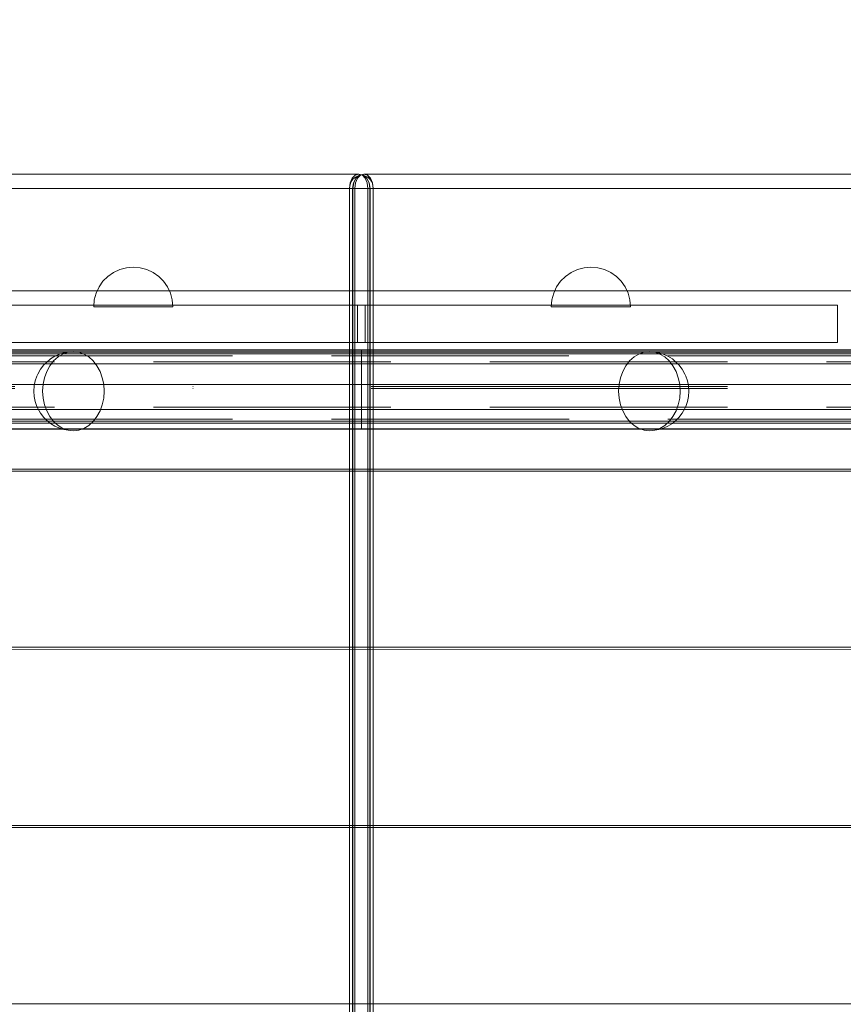
# Model space of a CAD drawing. Units: millimetres. Extents: x 8447 to 13518, y 11997 to 18380.
# Drawn here: x 10225 to 10641, y 16519 to 17016 of the extents above; entities that cross this region are included whole.
import ezdxf

# ---------------------------------------------------------------- set-up
doc = ezdxf.new("R2010")
doc.units = ezdxf.units.MM
doc.header["$MEASUREMENT"] = 0
for name, pattern in [('Krawędzie ukryte', [170, 120, -50]), ('Kropki i Kreski', [360, 180, -90, 0, -90]), ('Wipeout_Contour', [1000, 0, -1000])]:
    doc.linetypes.add(name, pattern=pattern)
doc.layers.add('ZESTAW', color=7, linetype='Continuous')
doc.layers.add('ZESTAW_Nr_pióra__7', color=7, linetype='Continuous', lineweight=18)
doc.styles.add('GENERATED_STYLE_1', font='txt')
doc.dimstyles.new('GENERATED_STYLE__2', dxfattribs={"dimtxt": 150, "dimasz": 91.78744, "dimexe": 0.18, "dimexo": 300, "dimgap": 0.09, "dimtad": 0, "dimdec": 0, "dimlfac": 0.1, "dimzin": 0, "dimdsep": 46, "dimtxsty": 'GENERATED_STYLE_1', "dimblk": 'ARROWHEAD_5', "dimblk1": 'ARROWHEAD_5', "dimblk2": 'ARROWHEAD_5', "dimcen": 0.09, "dimclrd": 7, "dimclre": 7, "dimclrt": 7, "dimazin": 0, "dimtfac": 1, "dimtdec": 4, "dimtmove": 0, "dimatfit": 3, "dimfxl": 0, "dimtolj": 1, "dimtzin": 0, "dimarcsym": 0})

# ---------------------------------------------------------------- blocks, each defined once
blk = doc.blocks.new('*D5')
at = {"layer": 'ZESTAW', "linetype": 'Continuous', "lineweight": 0, "true_color": 0x000000}
for points in [[(13417.86, 18379.11), (13392.86, 18285.81), (13442.86, 18285.81)], [(13417.86, 12662.76), (13442.86, 12756.06), (13392.86, 12756.06)]]:
    blk.add_hatch(color=18, dxfattribs=at).paths.add_polyline_path(points)
at = {"layer": 'ZESTAW_Nr_pióra__7', "linetype": 'Continuous'}
for p, q in [((13508.44, 18379.11), (10774.51, 18379.11)), ((13417.86, 18379.11), (13392.86, 18285.81)), ((13417.86, 18379.11), (13442.86, 18285.81)), ((13442.86, 18285.81), (13392.86, 18285.81)), ((13417.86, 15715.71), (13417.86, 18285.81)), ((13417.86, 12756.06), (13417.86, 15326.15)), ((13417.86, 12662.76), (13392.86, 12756.06)), ((13392.86, 12756.06), (13442.86, 12756.06)), ((13417.86, 12662.76), (13442.86, 12756.06)), ((13508.44, 12662.76), (10540.21, 12662.76))]:
    blk.add_line(p, q, dxfattribs=at)
at = {"color": 254, "linetype": 'Wipeout_Contour', "lineweight": 0, "ltscale": 82069.257357}
blk.add_wipeout([(13517.86, 15325.19), (13517.86, 15716.67), (13317.86, 15716.67), (13317.86, 15325.19)], dxfattribs=at).dxf.layer = 'ZESTAW'
at = {"layer": 'ZESTAW_Nr_pióra__7', "insert": (13492.86, 15350.19), "char_height": 150, "attachment_point": 7, "rotation": 90, "style": 'GENERATED_STYLE_1'}
blk.add_mtext('\\A1;{\\fArial|b0|i0|c238|p38;572}', dxfattribs=at)
blk = doc.blocks.new('ARROWHEAD_5')
at = {"color": 0, "linetype": 'Continuous', "lineweight": 0}
blk.add_line((0, 0), (-1, 0), dxfattribs=at)
blk.add_solid([(-1, 0.2679), (0, 0), (-1, -0.2679), (-1, 0.2679)], dxfattribs=at)

msp = doc.modelspace()

# ---------------------------------------------------------------- linework, layer by layer
at = {"layer": 'ZESTAW_Nr_pióra__7', "linetype": 'Continuous'}
for p, q in [((9754.96, 16938.42), (10396.3, 16938.42)), ((10392.04, 16933.9), (10393.04, 16936.27)), ((10392.57, 16934.64), (10393.35, 16935.79)), ((10393.04, 16936.27), (10394.54, 16937.86)), ((10394.63, 16936.92), (10393.35, 16935.79)), ((10394.92, 16936.27), (10393.68, 16933.9)), ((10393.76, 16933.9), (10394.99, 16936.27)), ((10396.3, 16938.42), (10394.54, 16937.86)), ((10396.76, 16937.86), (10394.63, 16936.92)), ((10394.68, 16933.9), (10395.68, 16936.27)), ((10396.76, 16937.86), (10394.92, 16936.27)), ((10394.99, 16936.27), (10396.84, 16937.86)), ((10395.68, 16936.27), (10397.18, 16937.86)), ((10396.37, 16938.42), (10396.3, 16938.42)), ((10396.3, 16938.42), (10398.48, 16937.86)), ((10396.37, 16938.42), (10398.14, 16937.86)), ((10396.37, 16938.42), (10398.55, 16937.86)), ((10398.94, 16938.42), (10396.76, 16937.86)), ((10399.01, 16938.42), (10396.84, 16937.86)), ((10398.94, 16938.42), (10397.18, 16937.86)), ((10398.14, 16937.86), (10399.63, 16936.27)), ((10398.48, 16937.86), (10400.32, 16936.27)), ((10398.55, 16937.86), (10400.84, 16936.92)), ((10400.4, 16936.27), (10398.55, 16937.86)), ((10399.01, 16938.42), (10398.94, 16938.42)), ((10399.01, 16938.42), (10400.78, 16937.86)), ((11040.38, 16938.42), (10399.01, 16938.42)), ((10399.63, 16936.27), (10400.63, 16933.9)), ((10400.32, 16936.27), (10401.56, 16933.9)), ((10401.63, 16933.9), (10400.4, 16936.27)), ((10400.78, 16937.86), (10402.27, 16936.27)), ((10400.84, 16936.92), (10402.26, 16935.42)), ((10402.27, 16936.27), (10403.27, 16933.9)), ((9750.35, 16931.09), (10391.69, 16931.09)), ((10391.66, 16931.09), (10391.96, 16933.13)), ((10391.92, 16931.09), (10391.66, 16931.09)), ((10391.66, 16931.09), (10391.66, 15927.53)), ((10391.69, 16931.09), (10392.04, 16933.9)), ((10391.69, 16931.09), (10394.22, 16931.09)), ((10391.69, 16931.09), (10391.69, 15927.53)), ((10393.25, 16931.09), (10391.92, 16931.09)), ((10391.96, 16933.13), (10392.57, 16934.64)), ((10393.25, 16931.09), (10393.68, 16933.9)), ((10393.25, 16931.09), (10393.32, 16931.09)), ((10393.25, 16931.09), (10393.25, 15927.53)), ((10393.32, 16931.09), (10393.76, 16933.9)), ((10393.32, 16931.09), (10395.52, 16931.09)), ((10393.32, 16931.09), (10393.32, 15927.53)), ((10397.07, 16931.09), (10394.22, 16931.09)), ((10394.33, 16931.09), (10394.68, 16933.9)), ((10394.33, 16931.09), (10394.33, 15927.53)), ((10398.25, 16931.09), (10395.52, 16931.09)), ((10401.09, 16931.09), (10398.25, 16931.09)), ((10400.98, 16931.09), (10400.63, 16933.9)), ((10400.98, 16931.09), (10400.98, 15927.53)), ((10403.62, 16931.09), (10401.09, 16931.09)), ((10401.99, 16931.09), (10401.56, 16933.9)), ((10402.07, 16931.09), (10401.63, 16933.9)), ((10401.99, 16931.09), (10401.99, 15927.53)), ((10402.07, 16931.09), (10402.07, 15927.53)), ((10402.69, 16934.64), (10402.26, 16935.42)), ((10403.19, 16933.69), (10402.69, 16934.64)), ((10403.66, 16931.09), (10403.19, 16933.69)), ((10403.62, 16931.09), (10403.27, 16933.9)), ((11044.99, 16931.09), (10403.62, 16931.09)), ((10403.62, 16931.09), (10403.62, 15927.53)), ((10403.66, 15927.53), (10403.66, 16931.09)), ((10278.94, 16891.08), (10275.57, 16890.18)), ((10282.41, 16891.39), (10278.94, 16891.08)), ((10282.41, 16891.39), (10285.88, 16891.08)), ((10285.88, 16891.08), (10289.25, 16890.18)), ((10510.16, 16891.08), (10506.79, 16890.18)), ((10513.63, 16891.39), (10510.16, 16891.08)), ((10513.63, 16891.39), (10517.1, 16891.08)), ((10517.1, 16891.08), (10520.47, 16890.18)), ((10269.55, 16886.71), (10267.09, 16884.24)), ((10272.41, 16888.71), (10269.55, 16886.71)), ((10275.57, 16890.18), (10272.41, 16888.71)), ((10289.25, 16890.18), (10292.41, 16888.71)), ((10292.41, 16888.71), (10295.27, 16886.71)), ((10295.27, 16886.71), (10297.73, 16884.24)), ((10500.78, 16886.71), (10498.31, 16884.24)), ((10503.63, 16888.71), (10500.78, 16886.71)), ((10506.79, 16890.18), (10503.63, 16888.71)), ((10520.47, 16890.18), (10523.63, 16888.71)), ((10523.63, 16888.71), (10526.49, 16886.71)), ((10526.49, 16886.71), (10528.95, 16884.24)), ((10265.09, 16881.39), (10263.62, 16878.23)), ((10267.09, 16884.24), (10265.09, 16881.39)), ((10297.73, 16884.24), (10299.73, 16881.39)), ((10299.73, 16881.39), (10301.2, 16878.23)), ((10496.31, 16881.39), (10494.84, 16878.23)), ((10498.31, 16884.24), (10496.31, 16881.39)), ((10528.95, 16884.24), (10530.95, 16881.39)), ((10530.95, 16881.39), (10532.43, 16878.23)), ((10038.93, 16879.34), (10756.57, 16879.34)), ((10263.62, 16878.23), (10262.71, 16874.86)), ((10301.2, 16878.23), (10302.11, 16874.86)), ((10494.84, 16878.23), (10493.94, 16874.86)), ((10532.43, 16878.23), (10533.33, 16874.86)), ((10155.83, 16872.19), (10395.73, 16872.19)), ((10262.71, 16874.86), (10262.41, 16871.39)), ((10262.71, 16871.39), (10262.41, 16871.39)), ((10263.62, 16871.39), (10262.71, 16871.39)), ((10265.09, 16871.39), (10263.62, 16871.39)), ((10267.09, 16871.39), (10265.09, 16871.39)), ((10269.55, 16871.39), (10267.09, 16871.39)), ((10272.41, 16871.39), (10269.55, 16871.39)), ((10275.57, 16871.39), (10272.41, 16871.39)), ((10278.94, 16871.39), (10275.57, 16871.39)), ((10282.41, 16871.39), (10278.94, 16871.39)), ((10285.88, 16871.39), (10282.41, 16871.39)), ((10289.25, 16871.39), (10285.88, 16871.39)), ((10292.41, 16871.39), (10289.25, 16871.39)), ((10295.27, 16871.39), (10292.41, 16871.39)), ((10297.73, 16871.39), (10295.27, 16871.39)), ((10299.73, 16871.39), (10297.73, 16871.39)), ((10301.2, 16871.39), (10299.73, 16871.39)), ((10302.11, 16871.39), (10301.2, 16871.39)), ((10302.11, 16874.86), (10302.41, 16871.39)), ((10302.41, 16871.39), (10302.11, 16871.39)), ((10395.73, 16872.19), (10399.6, 16872.19)), ((10395.73, 16853.23), (10395.73, 16872.19)), ((10399.6, 16872.19), (10638.25, 16872.19)), ((10399.6, 16853.23), (10399.6, 16872.19)), ((10493.94, 16874.86), (10493.63, 16871.39)), ((10493.63, 16871.39), (10493.94, 16871.39)), ((10493.94, 16871.39), (10494.84, 16871.39)), ((10494.84, 16871.39), (10496.31, 16871.39)), ((10496.31, 16871.39), (10498.31, 16871.39)), ((10498.31, 16871.39), (10500.78, 16871.39)), ((10500.78, 16871.39), (10503.63, 16871.39)), ((10503.63, 16871.39), (10506.79, 16871.39)), ((10506.79, 16871.39), (10510.16, 16871.39)), ((10510.16, 16871.39), (10513.63, 16871.39)), ((10513.63, 16871.39), (10517.1, 16871.39)), ((10517.1, 16871.39), (10520.47, 16871.39)), ((10520.47, 16871.39), (10523.63, 16871.39)), ((10523.63, 16871.39), (10526.49, 16871.39)), ((10526.49, 16871.39), (10528.95, 16871.39)), ((10528.95, 16871.39), (10530.95, 16871.39)), ((10530.95, 16871.39), (10532.43, 16871.39)), ((10532.43, 16871.39), (10533.33, 16871.39)), ((10533.33, 16874.86), (10533.63, 16871.39)), ((10533.33, 16871.39), (10533.63, 16871.39)), ((10638.25, 16853.23), (10638.25, 16872.19)), ((10155.83, 16853.23), (10395.73, 16853.23)), ((10395.73, 16853.23), (10399.6, 16853.23)), ((10399.6, 16853.23), (10638.25, 16853.23)), ((9702.78, 16849.49), (10397.66, 16849.56)), ((9702.78, 16849.39), (10397.66, 16849.46)), ((10042.33, 16848.47), (10752.33, 16848.47)), ((10752.54, 16848.6), (10042.54, 16848.6)), ((10752.54, 16847.6), (10042.54, 16847.6)), ((10240.54, 16844.97), (10242.85, 16846.35)), ((10242.16, 16844.01), (10244.38, 16846.01)), ((10242.85, 16846.35), (10244.73, 16847.2)), ((10244.38, 16846.01), (10246.83, 16847.49)), ((10244.73, 16847.2), (10247.31, 16848.09)), ((10246.83, 16847.49), (10249.45, 16848.39)), ((10247.31, 16848.09), (10249.45, 16848.39)), ((10249.45, 16848.39), (10252.15, 16848.69)), ((10252.15, 16848.69), (10254.85, 16848.39)), ((10254.85, 16848.39), (10257.46, 16847.49)), ((10257.46, 16847.49), (10259.92, 16846.01)), ((10259.92, 16846.01), (10262.14, 16844.01)), ((11092.55, 16849.49), (10397.67, 16849.56)), ((10397.67, 16849.52), (10397.67, 16849.55)), ((10397.67, 16849.47), (10397.67, 16849.52)), ((10397.67, 16849.4), (10397.67, 16849.47)), ((11092.55, 16849.39), (10397.67, 16849.46)), ((10397.67, 16849.31), (10397.67, 16849.4)), ((10397.67, 16849.2), (10397.67, 16849.31)), ((10397.67, 16849.07), (10397.67, 16849.2)), ((10397.67, 16848.93), (10397.67, 16849.07)), ((10397.67, 16848.76), (10397.67, 16848.93)), ((10397.67, 16848.58), (10397.67, 16848.76)), ((10397.67, 16848.37), (10397.67, 16848.58)), ((10397.67, 16848.15), (10397.67, 16848.37)), ((10397.67, 16847.91), (10397.67, 16848.15)), ((10397.67, 16847.65), (10397.67, 16847.91)), ((10397.67, 16847.38), (10397.67, 16847.65)), ((10397.67, 16847.08), (10397.67, 16847.38)), ((10397.67, 16846.77), (10397.67, 16847.08)), ((10397.67, 16846.44), (10397.67, 16846.77)), ((10397.67, 16846.1), (10397.67, 16846.44)), ((10397.67, 16845.74), (10397.67, 16846.1)), ((10535.41, 16846.01), (10533.19, 16844.01)), ((10537.87, 16847.49), (10535.41, 16846.01)), ((10540.48, 16848.39), (10537.87, 16847.49)), ((10543.18, 16848.69), (10540.48, 16848.39)), ((10545.88, 16848.39), (10543.18, 16848.69)), ((10548.03, 16848.09), (10545.88, 16848.39)), ((10548.5, 16847.49), (10545.88, 16848.39)), ((10550.6, 16847.2), (10548.03, 16848.09)), ((10550.95, 16846.01), (10548.5, 16847.49)), ((10552.48, 16846.35), (10550.6, 16847.2)), ((10553.17, 16844.01), (10550.95, 16846.01)), ((10554.79, 16844.97), (10552.48, 16846.35)), ((10042.33, 16842.47), (10752.33, 16842.47)), ((10235.54, 16839.83), (10237.2, 16841.96)), ((10237.2, 16841.96), (10238.46, 16843.09)), ((10238.46, 16843.09), (10240.54, 16844.97)), ((10238.69, 16838.69), (10240.24, 16841.55)), ((10240.24, 16841.55), (10242.16, 16844.01)), ((10262.14, 16844.01), (10264.06, 16841.55)), ((10264.06, 16841.55), (10265.61, 16838.69)), ((10397.67, 16845.36), (10397.67, 16845.74)), ((10397.67, 16844.97), (10397.67, 16845.36)), ((10397.67, 16844.56), (10397.67, 16844.97)), ((10397.67, 16844.13), (10397.67, 16844.56)), ((10397.67, 16843.7), (10397.67, 16844.13)), ((10397.67, 16843.25), (10397.67, 16843.7)), ((10397.67, 16842.78), (10397.67, 16843.25)), ((10397.67, 16842.3), (10397.67, 16842.78)), ((10397.67, 16841.81), (10397.67, 16842.3)), ((10397.67, 16841.31), (10397.67, 16841.81)), ((10397.67, 16840.8), (10397.67, 16841.31)), ((10531.28, 16841.55), (10529.72, 16838.69)), ((10533.19, 16844.01), (10531.28, 16841.55)), ((10555.09, 16841.55), (10553.17, 16844.01)), ((10556.88, 16843.09), (10554.79, 16844.97)), ((10556.64, 16838.69), (10555.09, 16841.55)), ((10558.13, 16841.96), (10556.88, 16843.09)), ((10559.79, 16839.83), (10558.13, 16841.96)), ((10232.87, 16833.93), (10233.75, 16836.35)), ((10233.75, 16836.35), (10234.2, 16837.35)), ((10234.2, 16837.35), (10235.54, 16839.83)), ((10237.54, 16835.53), (10238.69, 16838.69)), ((10265.61, 16838.69), (10266.75, 16835.53)), ((10397.67, 16840.27), (10397.67, 16840.8)), ((10397.67, 16839.74), (10397.67, 16840.27)), ((10397.67, 16839.19), (10397.67, 16839.74)), ((10397.67, 16838.63), (10397.67, 16839.19)), ((10397.67, 16838.07), (10397.67, 16838.63)), ((10397.67, 16837.5), (10397.67, 16838.07)), ((10397.67, 16836.92), (10397.67, 16837.5)), ((10397.67, 16836.33), (10397.67, 16836.92)), ((10397.67, 16835.74), (10397.67, 16836.33)), ((10529.72, 16838.69), (10528.58, 16835.53)), ((10557.79, 16835.53), (10556.64, 16838.69)), ((10561.13, 16837.35), (10559.79, 16839.83)), ((10561.58, 16836.35), (10561.13, 16837.35)), ((10562.46, 16833.93), (10561.58, 16836.35)), ((10752.58, 16832.1), (10042.58, 16832.1)), ((10232.15, 16828.69), (10232.33, 16831.35)), ((10232.33, 16831.35), (10232.87, 16833.93)), ((10236.61, 16828.69), (10236.84, 16832.17)), ((10236.84, 16832.17), (10237.54, 16835.53)), ((10266.75, 16835.53), (10267.46, 16832.17)), ((10267.46, 16832.17), (10267.69, 16828.69)), ((10397.67, 16835.13), (10397.67, 16835.74)), ((10397.67, 16834.53), (10397.67, 16835.13)), ((10397.67, 16833.92), (10397.67, 16834.53)), ((10397.67, 16833.3), (10397.67, 16833.92)), ((10397.67, 16832.68), (10397.67, 16833.3)), ((10397.67, 16832.06), (10397.67, 16832.68)), ((10397.67, 16831.44), (10397.67, 16832.06)), ((10397.67, 16830.81), (10397.67, 16831.44)), ((10527.88, 16832.17), (10527.64, 16828.69)), ((10528.58, 16835.53), (10527.88, 16832.17)), ((10558.49, 16832.17), (10557.79, 16835.53)), ((10558.73, 16828.69), (10558.49, 16832.17)), ((10563, 16831.35), (10562.46, 16833.93)), ((10563.18, 16828.69), (10563, 16831.35)), ((10232.33, 16826.03), (10232.15, 16828.69)), ((10236.84, 16825.22), (10236.61, 16828.69)), ((10267.69, 16828.69), (10267.46, 16825.22)), ((10397.67, 16830.18), (10397.67, 16830.81)), ((10397.67, 16830.18), (10397.67, 16829.56)), ((10397.67, 16829.56), (10397.67, 16828.93)), ((10397.67, 16828.93), (10397.67, 16828.3)), ((10397.67, 16828.3), (10397.67, 16827.67)), ((10397.67, 16827.67), (10397.67, 16827.05)), ((10397.67, 16827.05), (10397.67, 16826.43)), ((10397.67, 16826.43), (10397.67, 16825.81)), ((10527.64, 16828.69), (10527.88, 16825.22)), ((10558.49, 16825.22), (10558.73, 16828.69)), ((10563, 16826.03), (10563.18, 16828.69)), ((10232.87, 16823.45), (10232.33, 16826.03)), ((10233.75, 16821.03), (10232.87, 16823.45)), ((10237.54, 16821.85), (10236.84, 16825.22)), ((10238.69, 16818.69), (10237.54, 16821.85)), ((10266.75, 16821.85), (10265.61, 16818.69)), ((10267.46, 16825.22), (10266.75, 16821.85)), ((10397.66, 16822.19), (10397.66, 16821.61)), ((10397.66, 16821.61), (10397.66, 16821.04)), ((10397.67, 16825.81), (10397.66, 16825.19)), ((10397.66, 16825.19), (10397.66, 16824.58)), ((10397.66, 16824.58), (10397.66, 16823.98)), ((10397.66, 16823.98), (10397.66, 16823.37)), ((10397.66, 16823.37), (10397.66, 16822.78)), ((10397.66, 16822.78), (10397.66, 16822.19)), ((10527.88, 16825.22), (10528.58, 16821.85)), ((10528.58, 16821.85), (10529.72, 16818.69)), ((10556.64, 16818.69), (10557.79, 16821.85)), ((10557.79, 16821.85), (10558.49, 16825.22)), ((10561.58, 16821.03), (10562.46, 16823.45)), ((10562.46, 16823.45), (10563, 16826.03)), ((10042.33, 16819.47), (10752.33, 16819.47)), ((10233.75, 16821.03), (10234.2, 16820.03)), ((10235.54, 16817.56), (10234.2, 16820.03)), ((10237.2, 16815.43), (10235.54, 16817.56)), ((10240.24, 16815.84), (10238.69, 16818.69)), ((10265.61, 16818.69), (10264.06, 16815.84)), ((10397.66, 16821.04), (10397.66, 16820.48)), ((10397.66, 16820.48), (10397.66, 16819.92)), ((10397.66, 16819.92), (10397.66, 16819.37)), ((10397.66, 16819.37), (10397.66, 16818.84)), ((10397.66, 16818.84), (10397.66, 16818.31)), ((10397.66, 16818.31), (10397.66, 16817.8)), ((10397.66, 16817.8), (10397.66, 16817.3)), ((10397.66, 16817.3), (10397.66, 16816.81)), ((10397.66, 16816.81), (10397.66, 16816.33)), ((10397.66, 16816.33), (10397.66, 16815.86)), ((10529.72, 16818.69), (10531.28, 16815.84)), ((10555.09, 16815.84), (10556.64, 16818.69)), ((10558.13, 16815.43), (10559.79, 16817.56)), ((10559.79, 16817.56), (10561.13, 16820.03)), ((10561.58, 16821.03), (10561.13, 16820.03)), ((10042.33, 16813.47), (10752.33, 16813.47)), ((10042.54, 16813.6), (10752.54, 16813.6)), ((10042.54, 16812.6), (10752.54, 16812.6)), ((10237.2, 16815.43), (10238.46, 16814.3)), ((10240.54, 16812.42), (10238.46, 16814.3)), ((10242.16, 16813.37), (10240.24, 16815.84)), ((10242.85, 16811.03), (10240.54, 16812.42)), ((10244.38, 16811.37), (10242.16, 16813.37)), ((10246.83, 16809.9), (10244.38, 16811.37)), ((10259.92, 16811.37), (10257.46, 16809.9)), ((10262.14, 16813.37), (10259.92, 16811.37)), ((10264.06, 16815.84), (10262.14, 16813.37)), ((10397.66, 16815.86), (10397.66, 16815.41)), ((10397.66, 16815.41), (10397.66, 16814.98)), ((10397.66, 16814.98), (10397.66, 16814.55)), ((10397.66, 16814.55), (10397.66, 16814.14)), ((10397.66, 16814.14), (10397.66, 16813.75)), ((10397.66, 16813.75), (10397.66, 16813.37)), ((10397.66, 16813.37), (10397.66, 16813.01)), ((10397.66, 16813.01), (10397.66, 16812.67)), ((10397.66, 16812.67), (10397.66, 16812.34)), ((10397.66, 16812.34), (10397.66, 16812.03)), ((10397.66, 16812.03), (10397.66, 16811.74)), ((10397.66, 16811.74), (10397.66, 16811.46)), ((10397.66, 16811.46), (10397.66, 16811.2)), ((10397.66, 16811.2), (10397.66, 16810.96)), ((10531.28, 16815.84), (10533.19, 16813.37)), ((10533.19, 16813.37), (10535.41, 16811.37)), ((10535.41, 16811.37), (10537.87, 16809.9)), ((10548.5, 16809.9), (10550.95, 16811.37)), ((10550.95, 16811.37), (10553.17, 16813.37)), ((10552.48, 16811.03), (10554.79, 16812.42)), ((10553.17, 16813.37), (10555.09, 16815.84)), ((10554.79, 16812.42), (10556.88, 16814.3)), ((10558.13, 16815.43), (10556.88, 16814.3)), ((9702.79, 16809.59), (10397.67, 16809.66)), ((9702.79, 16809.49), (10397.67, 16809.56)), ((10242.85, 16811.03), (10244.73, 16810.19)), ((10247.31, 16809.3), (10244.73, 16810.19)), ((10249.45, 16809), (10246.83, 16809.9)), ((10247.31, 16809.3), (10249.45, 16809)), ((10252.15, 16808.69), (10249.45, 16809)), ((10254.85, 16809), (10252.15, 16808.69)), ((10257.46, 16809.9), (10254.85, 16809)), ((10397.66, 16810.96), (10397.66, 16810.74)), ((10397.66, 16810.74), (10397.66, 16810.53)), ((10397.66, 16810.53), (10397.66, 16810.35)), ((10397.66, 16810.35), (10397.66, 16810.18)), ((10397.66, 16810.18), (10397.66, 16810.04)), ((10397.66, 16810.04), (10397.66, 16809.91)), ((10397.66, 16809.91), (10397.66, 16809.8)), ((10397.66, 16809.8), (10397.66, 16809.71)), ((10397.66, 16809.71), (10397.66, 16809.64)), ((11092.54, 16809.59), (10397.66, 16809.66)), ((10397.66, 16809.64), (10397.66, 16809.59)), ((10397.66, 16809.59), (10397.66, 16809.57)), ((11092.54, 16809.49), (10397.66, 16809.56)), ((10537.87, 16809.9), (10540.48, 16809)), ((10540.48, 16809), (10543.18, 16808.69)), ((10543.18, 16808.69), (10545.88, 16809)), ((10545.88, 16809), (10548.5, 16809.9)), ((10548.03, 16809.3), (10545.88, 16809)), ((10548.03, 16809.3), (10550.6, 16810.19)), ((10552.48, 16811.03), (10550.6, 16810.19)), ((10756.57, 16789.36), (10038.56, 16789.27)), ((10038.77, 16788.37), (10748.76, 16788.28)), ((10748.75, 16699.29), (10038.76, 16699.29)), ((10038.77, 16698.32), (10748.76, 16698.23)), ((10748.75, 16609.23), (10038.76, 16609.23)), ((10038.77, 16608.26), (10748.76, 16608.18)), ((10748.75, 16519.18), (10038.76, 16519.18))]:
    msp.add_line(p, q, dxfattribs=at)
at = {"layer": 'ZESTAW_Nr_pióra__7', "linetype": 'Krawędzie ukryte'}
for p, q in [((10042.54, 16847.6), (10752.54, 16847.6)), ((10042.54, 16846.6), (10752.54, 16846.6)), ((10752.58, 16849.6), (10042.58, 16849.6)), ((10752.58, 16843.6), (10042.58, 16843.6)), ((10752.58, 16820.6), (10042.58, 16820.6)), ((10042.54, 16814.6), (10752.54, 16814.6)), ((10042.54, 16813.6), (10752.54, 16813.6)), ((10042.58, 16814.6), (10752.58, 16814.6))]:
    msp.add_line(p, q, dxfattribs=at)
at = {"layer": 'ZESTAW_Nr_pióra__7', "linetype": 'Kropki i Kreski'}
for p, q in [((10042.54, 16831.1), (10752.54, 16831.1)), ((10042.54, 16830.1), (10752.54, 16830.1))]:
    msp.add_line(p, q, dxfattribs=at)

# ---------------------------------------------------------------- next in the draw order: dimensions: what is measured, and where the dimension line sits
at = {"layer": 'ZESTAW', "linetype": 'Continuous'}
dim = msp.add_linear_dim(base=(13417.86, 18379.11), p1=(10240.21, 12662.76), p2=(10474.51, 18379.11), angle=90, dimstyle='GENERATED_STYLE__2', dxfattribs=at)
dim.commit()
dim.dimension.update_dxf_attribs({"geometry": '*D5', "text_midpoint": (13417.86, 15520.93), "dimtype": 160, "text_rotation": 90})

doc.saveas('drawing.dxf')
